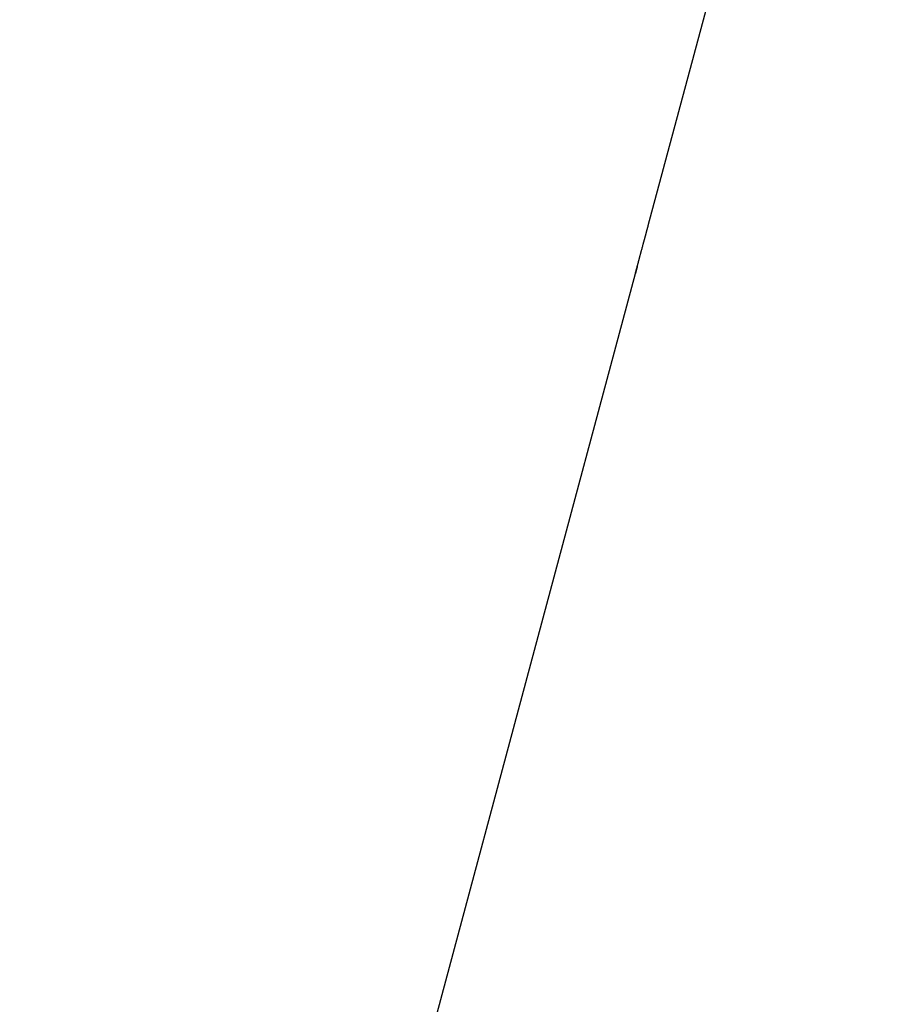
# Model space of a CAD drawing. Extents: x 11144 to 18489, y -67 to 7113.
# Drawn here: x 15676 to 15769, y 3901 to 4006 of the extents above; entities that cross this region are included whole.
import ezdxf

# ---------------------------------------------------------------- set-up
doc = ezdxf.new("R2010")
doc.units = 0
doc.header["$LTSCALE"] = 5
doc.linetypes.add('AUSGEZOGEN', pattern=[0])
doc.layers.add('VLB', color=7, linetype='AUSGEZOGEN')

msp = doc.modelspace()

# ---------------------------------------------------------------- linework, layer by layer
at = {"layer": 'VLB'}
for p, q in [((15743.36, 3984.23), (15769.02, 4080.02)), ((15676.42, 3734.42), (15741.98, 3979.11))]:
    msp.add_line(p, q, dxfattribs=at)
for points, knots in [([(15743.15, 3983.48), (15743.16, 3983.49), (15743.17, 3983.53), (15743.18, 3983.59), (15743.2, 3983.65), (15743.21, 3983.7), (15743.23, 3983.76), (15743.24, 3983.81), (15743.26, 3983.85), (15743.27, 3983.9), (15743.28, 3983.94), (15743.29, 3983.98), (15743.3, 3984.02), (15743.31, 3984.05), (15743.32, 3984.08), (15743.33, 3984.11), (15743.33, 3984.13), (15743.34, 3984.16), (15743.34, 3984.17), (15743.34, 3984.17)], [0, 0, 0, 0, 0.0560192, 0.1182945, 0.1781255, 0.2354379, 0.2901978, 0.3423255, 0.391761, 0.4384267, 0.4822765, 0.5232637, 0.5613299, 0.5964299, 0.6285109, 0.6575524, 0.6835135, 0.7063537, 0.7238886, 0.7238886, 0.7238886, 0.7238886]), ([(15743.34, 3984.17), (15743.34, 3984.18), (15743.34, 3984.18), (15743.35, 3984.19), (15743.35, 3984.2), (15743.35, 3984.21), (15743.36, 3984.22), (15743.36, 3984.23), (15743.36, 3984.23), (15743.36, 3984.23), (15743.36, 3984.23)], [0, 0, 0, 0, 0.00214869, 0.01865542, 0.03197354, 0.04208331, 0.04897223, 0.05263091, 0.05324769, 0.05327555, 0.05327555, 0.05327555, 0.05327555]), ([(15742.19, 3979.88), (15742.19, 3979.89), (15742.2, 3979.92), (15742.22, 3979.98), (15742.23, 3980.05), (15742.25, 3980.12), (15742.27, 3980.19), (15742.29, 3980.26), (15742.31, 3980.34), (15742.33, 3980.42), (15742.35, 3980.5), (15742.38, 3980.58), (15742.4, 3980.66), (15742.42, 3980.74), (15742.44, 3980.82), (15742.46, 3980.91), (15742.49, 3980.99), (15742.51, 3981.08), (15742.53, 3981.17), (15742.56, 3981.25), (15742.58, 3981.34), (15742.6, 3981.43), (15742.63, 3981.52), (15742.65, 3981.61), (15742.68, 3981.7), (15742.7, 3981.79), (15742.72, 3981.88), (15742.75, 3981.97), (15742.77, 3982.05), (15742.79, 3982.14), (15742.82, 3982.23), (15742.84, 3982.32), (15742.86, 3982.4), (15742.89, 3982.49), (15742.91, 3982.57), (15742.93, 3982.65), (15742.95, 3982.74), (15742.98, 3982.82), (15743, 3982.9), (15743.02, 3982.97), (15743.04, 3983.05), (15743.06, 3983.12), (15743.08, 3983.2), (15743.1, 3983.27), (15743.12, 3983.34), (15743.13, 3983.4), (15743.14, 3983.44), (15743.15, 3983.46)], [0, 0, 0, 0, 0.033389, 0.101813, 0.172369, 0.244966, 0.319515, 0.39592, 0.474094, 0.553939, 0.635358, 0.718254, 0.802526, 0.888072, 0.974787, 1.062568, 1.151307, 1.240898, 1.331235, 1.422203, 1.513678, 1.605549, 1.697735, 1.790104, 1.882545, 1.974932, 2.067175, 2.159147, 2.250746, 2.341842, 2.43237, 2.522222, 2.61126, 2.699345, 2.786366, 2.872262, 2.956917, 3.040237, 3.122094, 3.202411, 3.281099, 3.358045, 3.433159, 3.506319, 3.577491, 3.646592, 3.705768, 3.705768, 3.705768, 3.705768]), ([(15742.18, 3979.86), (15742.18, 3979.84), (15742.17, 3979.8), (15742.15, 3979.74), (15742.14, 3979.69), (15742.12, 3979.63), (15742.11, 3979.58), (15742.1, 3979.53), (15742.08, 3979.48), (15742.07, 3979.44), (15742.06, 3979.39), (15742.05, 3979.35), (15742.04, 3979.32), (15742.03, 3979.28), (15742.02, 3979.25), (15742.02, 3979.22), (15742.01, 3979.2), (15742, 3979.18), (15742, 3979.16), (15741.99, 3979.14), (15741.99, 3979.13), (15741.99, 3979.12), (15741.99, 3979.11), (15741.99, 3979.11), (15741.98, 3979.11), (15741.98, 3979.11), (15741.98, 3979.11), (15741.98, 3979.11), (15741.99, 3979.11), (15741.99, 3979.11), (15741.99, 3979.12), (15741.99, 3979.13), (15741.99, 3979.14), (15742, 3979.15), (15742, 3979.17), (15742.01, 3979.19), (15742.01, 3979.22), (15742.02, 3979.24), (15742.03, 3979.27), (15742.04, 3979.31), (15742.05, 3979.34), (15742.06, 3979.38), (15742.07, 3979.42), (15742.08, 3979.47), (15742.09, 3979.51), (15742.11, 3979.56), (15742.12, 3979.62), (15742.13, 3979.67), (15742.15, 3979.73), (15742.17, 3979.79), (15742.18, 3979.84), (15742.19, 3979.87), (15742.19, 3979.87)], [0, 0, 0, 0, 0.055593, 0.11785, 0.177664, 0.234962, 0.289709, 0.341826, 0.391252, 0.43791, 0.481753, 0.522735, 0.560798, 0.595898, 0.62798, 0.657026, 0.682994, 0.705842, 0.725536, 0.742056, 0.755388, 0.765514, 0.772421, 0.776099, 0.776726, 0.776757, 0.776777, 0.776968, 0.777958, 0.779756, 0.785773, 0.795011, 0.807463, 0.823115, 0.841945, 0.863928, 0.889037, 0.917241, 0.948506, 0.982792, 1.020055, 1.060252, 1.103329, 1.149238, 1.197916, 1.249309, 1.30335, 1.359976, 1.419109, 1.480679, 1.544605, 1.569908, 1.569908, 1.569908, 1.569908]), ([(15742.01, 3979.21), (15742.01, 3979.21), (15742.02, 3979.22), (15742.02, 3979.24), (15742.03, 3979.27), (15742.04, 3979.31), (15742.05, 3979.34), (15742.06, 3979.38), (15742.07, 3979.42), (15742.08, 3979.47), (15742.09, 3979.51), (15742.11, 3979.56), (15742.12, 3979.62), (15742.13, 3979.67), (15742.15, 3979.73), (15742.17, 3979.79), (15742.18, 3979.83), (15742.18, 3979.85)], [0, 0, 0, 0, 0.0030906, 0.0312954, 0.0625599, 0.0968458, 0.1341092, 0.1743057, 0.2173834, 0.2632916, 0.3119704, 0.3633628, 0.4174036, 0.4740297, 0.5331629, 0.5947326, 0.6586592, 0.6586592, 0.6586592, 0.6586592]), ([(15741.98, 3979.11), (15741.98, 3979.11), (15741.98, 3979.11), (15741.98, 3979.11), (15741.98, 3979.11), (15741.99, 3979.11), (15741.99, 3979.11), (15741.99, 3979.12), (15741.99, 3979.13), (15741.99, 3979.14), (15742, 3979.15), (15742, 3979.17), (15742.01, 3979.19), (15742.01, 3979.21), (15742.01, 3979.21)], [0, 0, 0, 0, 0.0000002, 0.0000202, 0.0002118, 0.0012014, 0.0029993, 0.0090167, 0.0182545, 0.0307061, 0.0463583, 0.0651885, 0.0871714, 0.1091895, 0.1091895, 0.1091895, 0.1091895])]:
    msp.add_open_spline(points, degree=3, knots=knots, dxfattribs=at)
for points in [[(15743.15, 3983.47), (15743.15, 3983.47), (15743.15, 3983.47), (15743.15, 3983.48)], [(15743.15, 3983.46), (15743.15, 3983.46), (15743.15, 3983.47), (15743.15, 3983.47)], [(15742.19, 3979.87), (15742.19, 3979.88), (15742.19, 3979.88), (15742.19, 3979.88)]]:
    msp.add_open_spline(points, degree=3, dxfattribs=at)

doc.saveas('drawing.dxf')
